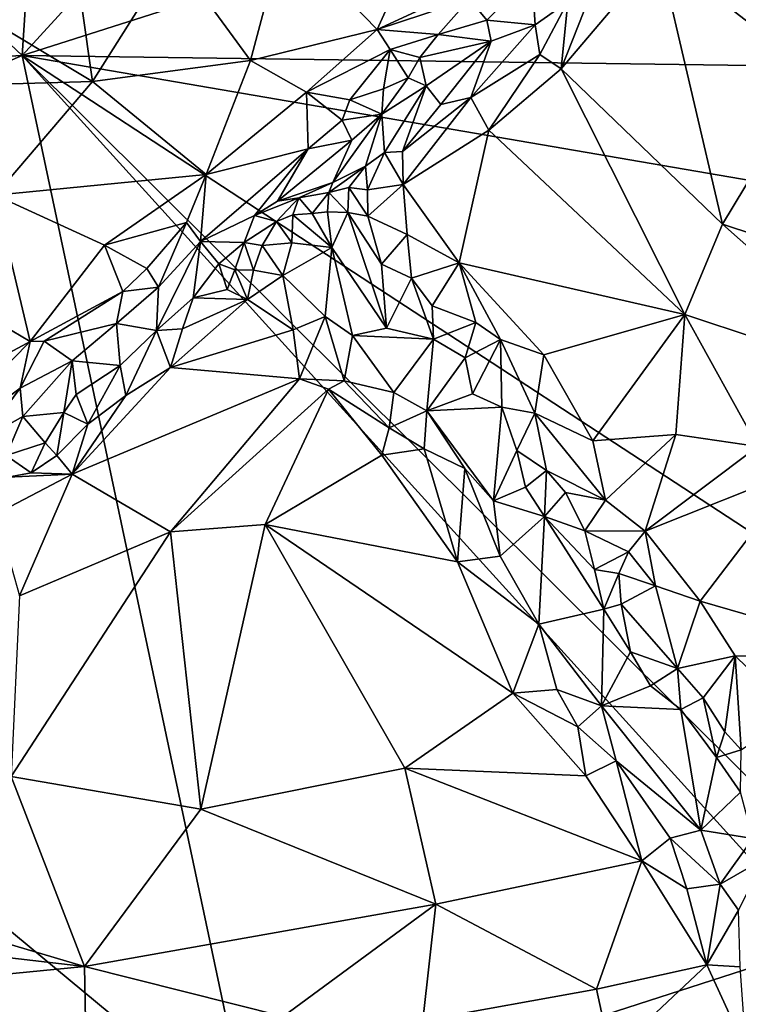
# Model space of a CAD drawing. Units: metres. Extents: x 24.28 to 31.23, y -4.76 to -2.78.
# Drawn here: x 29.68 to 30.01, y -4.36 to -3.92 of the extents above; entities that cross this region are included whole.
import ezdxf

# ---------------------------------------------------------------- set-up
doc = ezdxf.new("R2010")
doc.units = ezdxf.units.M

msp = doc.modelspace()

# ---------------------------------------------------------------- linework, layer by layer
at = {"layer": '1'}
for points in [[(29.48807, -3.7467, -1.53904), (29.72049, -3.37563, -1.55081), (29.68399, -3.93144, -1.53887)], [(29.68399, -3.93144, -1.53887), (29.72049, -3.37563, -1.55081), (29.99152, -3.59545, -1.54915)], [(30.08237, -3.80445, -1.5454), (29.68399, -3.93144, -1.53887), (29.99152, -3.59545, -1.54915)], [(29.4028, -3.94642, -1.53632), (29.48807, -3.7467, -1.53904), (29.68399, -3.93144, -1.53887)], [(30.12636, -3.93756, -1.54442), (29.68399, -3.93144, -1.53887), (30.08237, -3.80445, -1.5454)], [(29.80303, -3.87626, -0.40103), (29.84534, -3.91963, -0.40848), (29.86794, -3.86991, -0.42217)], [(29.86794, -3.86991, -0.42217), (29.84534, -3.91963, -0.40848), (29.93558, -3.87792, -0.45093)], [(29.70642, -3.87606, -0.38048), (29.60878, -3.8789, -0.36286), (29.71591, -3.94336, -0.37809)], [(29.70642, -3.87606, -0.38048), (29.71591, -3.94336, -0.37809), (29.75248, -3.88542, -0.38926)], [(29.80303, -3.87626, -0.40103), (29.75248, -3.88542, -0.38926), (29.78773, -3.93379, -0.39289)], [(29.80303, -3.87626, -0.40103), (29.78773, -3.93379, -0.39289), (29.84534, -3.91963, -0.40848)], [(29.84534, -3.91963, -0.40848), (29.88724, -3.90581, -0.42974), (29.93558, -3.87792, -0.45093)], [(29.93193, -3.9071, -0.45561), (29.92899, -3.93758, -0.46006), (29.95241, -3.8781, -0.45708)], [(29.95241, -3.8781, -0.45708), (29.92899, -3.93758, -0.46006), (29.97353, -3.88495, -0.45824)], [(29.60878, -3.8789, -0.36286), (29.58435, -3.94709, -0.36069), (29.71591, -3.94336, -0.37809)], [(29.75248, -3.88542, -0.38926), (29.71591, -3.94336, -0.37809), (29.78773, -3.93379, -0.39289)], [(29.97353, -3.88495, -0.45824), (29.92899, -3.93758, -0.46006), (30.00229, -4.00812, -0.45982)], [(29.97353, -3.88495, -0.45824), (30.00229, -4.00812, -0.45982), (30.04385, -3.93935, -0.459)], [(29.97353, -3.88495, -0.45824), (30.04385, -3.93935, -0.459), (30.07557, -3.90168, -0.46284)], [(29.88724, -3.90581, -0.42974), (29.89518, -3.9154, -0.43809), (29.91562, -3.89451, -0.44363)], [(29.91562, -3.89451, -0.44363), (29.89518, -3.9154, -0.43809), (29.91716, -3.91752, -0.45427)], [(29.91562, -3.89451, -0.44363), (29.91716, -3.91752, -0.45427), (29.93193, -3.9071, -0.45561)], [(29.84534, -3.91963, -0.40848), (29.87308, -3.92202, -0.42242), (29.88724, -3.90581, -0.42974)], [(29.88724, -3.90581, -0.42974), (29.87308, -3.92202, -0.42242), (29.89518, -3.9154, -0.43809)], [(29.91716, -3.91752, -0.45427), (29.91924, -3.93101, -0.4601), (29.93193, -3.9071, -0.45561)], [(29.93193, -3.9071, -0.45561), (29.91924, -3.93101, -0.4601), (29.92899, -3.93758, -0.46006)], [(29.87308, -3.92202, -0.42242), (29.8971, -3.92498, -0.44655), (29.89518, -3.9154, -0.43809)], [(29.8971, -3.92498, -0.44655), (29.88796, -3.95065, -0.46062), (29.91716, -3.91752, -0.45427)], [(29.91716, -3.91752, -0.45427), (29.88796, -3.95065, -0.46062), (29.91924, -3.93101, -0.4601)], [(29.89518, -3.9154, -0.43809), (29.8971, -3.92498, -0.44655), (29.91716, -3.91752, -0.45427)], [(29.84534, -3.91963, -0.40848), (29.78773, -3.93379, -0.39289), (29.81314, -3.94813, -0.3995)], [(29.81314, -3.94813, -0.3995), (29.85128, -3.92878, -0.41077), (29.84534, -3.91963, -0.40848)], [(29.84534, -3.91963, -0.40848), (29.85128, -3.92878, -0.41077), (29.87308, -3.92202, -0.42242)], [(29.85128, -3.92878, -0.41077), (29.86478, -3.93246, -0.41982), (29.87308, -3.92202, -0.42242)], [(29.87308, -3.92202, -0.42242), (29.86478, -3.93246, -0.41982), (29.8971, -3.92498, -0.44655)], [(29.86478, -3.93246, -0.41982), (29.86752, -3.94532, -0.43385), (29.8971, -3.92498, -0.44655)], [(29.86752, -3.94532, -0.43385), (29.87425, -3.9538, -0.45466), (29.8971, -3.92498, -0.44655)], [(29.87425, -3.9538, -0.45466), (29.88796, -3.95065, -0.46062), (29.8971, -3.92498, -0.44655)], [(29.7874, -4.41938, -1.53237), (29.36478, -4.06909, -1.53298), (29.68399, -3.93144, -1.53887)], [(29.36478, -4.06909, -1.53298), (29.4028, -3.94642, -1.53632), (29.68399, -3.93144, -1.53887)], [(29.7874, -4.41938, -1.53237), (29.68399, -3.93144, -1.53887), (30.04988, -4.3348, -1.53689)], [(30.04988, -4.3348, -1.53689), (29.68399, -3.93144, -1.53887), (30.0723, -4.31768, -1.53759)], [(30.0723, -4.31768, -1.53759), (29.68399, -3.93144, -1.53887), (30.06401, -4.1798, -1.53969)], [(29.68399, -3.93144, -1.53887), (30.09079, -4.00129, -1.54267), (30.06401, -4.1798, -1.53969)], [(29.68399, -3.93144, -1.53887), (30.12636, -3.93756, -1.54442), (30.09079, -4.00129, -1.54267)], [(29.81314, -3.94813, -0.3995), (29.83292, -3.95163, -0.40739), (29.85128, -3.92878, -0.41077)], [(29.85128, -3.92878, -0.41077), (29.83292, -3.95163, -0.40739), (29.84826, -3.94665, -0.41355)], [(29.85128, -3.92878, -0.41077), (29.84826, -3.94665, -0.41355), (29.85938, -3.94159, -0.42007)], [(29.85128, -3.92878, -0.41077), (29.85938, -3.94159, -0.42007), (29.86478, -3.93246, -0.41982)], [(29.88796, -3.95065, -0.46062), (29.89611, -3.96542, -0.46449), (29.91924, -3.93101, -0.4601)], [(29.91924, -3.93101, -0.4601), (29.89611, -3.96542, -0.46449), (29.92899, -3.93758, -0.46006)], [(29.71591, -3.94336, -0.37809), (29.76766, -3.98557, -0.38957), (29.78773, -3.93379, -0.39289)], [(29.76766, -3.98557, -0.38957), (29.81314, -3.94813, -0.3995), (29.78773, -3.93379, -0.39289)], [(29.86478, -3.93246, -0.41982), (29.85938, -3.94159, -0.42007), (29.86752, -3.94532, -0.43385)], [(29.92899, -3.93758, -0.46006), (29.89611, -3.96542, -0.46449), (29.98512, -4.04921, -0.46501)], [(29.92899, -3.93758, -0.46006), (29.98512, -4.04921, -0.46501), (30.00229, -4.00812, -0.45982)], [(30.04385, -3.93935, -0.459), (30.00229, -4.00812, -0.45982), (30.07888, -4.03334, -0.46608)], [(29.58435, -3.94709, -0.36069), (29.67168, -3.99501, -0.37394), (29.71591, -3.94336, -0.37809)], [(29.71591, -3.94336, -0.37809), (29.67168, -3.99501, -0.37394), (29.76766, -3.98557, -0.38957)], [(29.84826, -3.94665, -0.41355), (29.84746, -3.95814, -0.42216), (29.85938, -3.94159, -0.42007)], [(29.84746, -3.95814, -0.42216), (29.86752, -3.94532, -0.43385), (29.85938, -3.94159, -0.42007)], [(29.84746, -3.95814, -0.42216), (29.84869, -3.97562, -0.45619), (29.86752, -3.94532, -0.43385)], [(29.84869, -3.97562, -0.45619), (29.85676, -3.97514, -0.46199), (29.86752, -3.94532, -0.43385)], [(29.86752, -3.94532, -0.43385), (29.85676, -3.97514, -0.46199), (29.87425, -3.9538, -0.45466)], [(29.76766, -3.98557, -0.38957), (29.81401, -3.9739, -0.40464), (29.81314, -3.94813, -0.3995)], [(29.81314, -3.94813, -0.3995), (29.81401, -3.9739, -0.40464), (29.82936, -3.96095, -0.40958)], [(29.81314, -3.94813, -0.3995), (29.82936, -3.96095, -0.40958), (29.83292, -3.95163, -0.40739)], [(29.83292, -3.95163, -0.40739), (29.84746, -3.95814, -0.42216), (29.84826, -3.94665, -0.41355)], [(29.83292, -3.95163, -0.40739), (29.82936, -3.96095, -0.40958), (29.84746, -3.95814, -0.42216)], [(29.85676, -3.97514, -0.46199), (29.85708, -3.99013, -0.46943), (29.88796, -3.95065, -0.46062)], [(29.85676, -3.97514, -0.46199), (29.88796, -3.95065, -0.46062), (29.87425, -3.9538, -0.45466)], [(29.88796, -3.95065, -0.46062), (29.85708, -3.99013, -0.46943), (29.89611, -3.96542, -0.46449)], [(29.83384, -3.96995, -0.42253), (29.8252, -3.98926, -0.44823), (29.84746, -3.95814, -0.42216)], [(29.8252, -3.98926, -0.44823), (29.83998, -3.98176, -0.45536), (29.84746, -3.95814, -0.42216)], [(29.82936, -3.96095, -0.40958), (29.83384, -3.96995, -0.42253), (29.84746, -3.95814, -0.42216)], [(29.84746, -3.95814, -0.42216), (29.83998, -3.98176, -0.45536), (29.84869, -3.97562, -0.45619)], [(29.82936, -3.96095, -0.40958), (29.81401, -3.9739, -0.40464), (29.83384, -3.96995, -0.42253)], [(29.85708, -3.99013, -0.46943), (29.88259, -4.02573, -0.474), (29.89611, -3.96542, -0.46449)], [(29.89611, -3.96542, -0.46449), (29.88259, -4.02573, -0.474), (29.98512, -4.04921, -0.46501)], [(29.81401, -3.9739, -0.40464), (29.80007, -3.99763, -0.41625), (29.83384, -3.96995, -0.42253)], [(29.80007, -3.99763, -0.41625), (29.8252, -3.98926, -0.44823), (29.83384, -3.96995, -0.42253)], [(29.76766, -3.98557, -0.38957), (29.76496, -4.016, -0.39805), (29.81401, -3.9739, -0.40464)], [(29.81401, -3.9739, -0.40464), (29.76496, -4.016, -0.39805), (29.78957, -4.00424, -0.41312)], [(29.81401, -3.9739, -0.40464), (29.78957, -4.00424, -0.41312), (29.80007, -3.99763, -0.41625)], [(29.83998, -3.98176, -0.45536), (29.84096, -3.99248, -0.4679), (29.84869, -3.97562, -0.45619)], [(29.84869, -3.97562, -0.45619), (29.84096, -3.99248, -0.4679), (29.85708, -3.99013, -0.46943)], [(29.84869, -3.97562, -0.45619), (29.85708, -3.99013, -0.46943), (29.85676, -3.97514, -0.46199)], [(29.67168, -3.99501, -0.37394), (29.72134, -4.01761, -0.38434), (29.76766, -3.98557, -0.38957)], [(29.72134, -4.01761, -0.38434), (29.75858, -4.00738, -0.39127), (29.76766, -3.98557, -0.38957)], [(29.75858, -4.00738, -0.39127), (29.76496, -4.016, -0.39805), (29.76766, -3.98557, -0.38957)], [(29.8252, -3.98926, -0.44823), (29.82332, -3.99373, -0.45634), (29.83998, -3.98176, -0.45536)], [(29.82332, -3.99373, -0.45634), (29.83247, -3.9915, -0.4651), (29.83998, -3.98176, -0.45536)], [(29.83998, -3.98176, -0.45536), (29.83247, -3.9915, -0.4651), (29.84096, -3.99248, -0.4679)], [(29.80007, -3.99763, -0.41625), (29.80964, -3.9962, -0.44369), (29.8252, -3.98926, -0.44823)], [(29.80964, -3.9962, -0.44369), (29.82332, -3.99373, -0.45634), (29.8252, -3.98926, -0.44823)], [(29.80964, -3.9962, -0.44369), (29.81577, -4.00333, -0.452), (29.82332, -3.99373, -0.45634)], [(29.82332, -3.99373, -0.45634), (29.81577, -4.00333, -0.452), (29.82279, -4.00248, -0.45968)], [(29.82332, -3.99373, -0.45634), (29.82279, -4.00248, -0.45968), (29.83196, -4.00286, -0.46458)], [(29.82332, -3.99373, -0.45634), (29.83196, -4.00286, -0.46458), (29.83247, -3.9915, -0.4651)], [(29.83247, -3.9915, -0.4651), (29.83196, -4.00286, -0.46458), (29.84114, -4.00448, -0.46994)], [(29.83247, -3.9915, -0.4651), (29.84114, -4.00448, -0.46994), (29.84096, -3.99248, -0.4679)], [(29.84096, -3.99248, -0.4679), (29.84114, -4.00448, -0.46994), (29.85708, -3.99013, -0.46943)], [(29.84114, -4.00448, -0.46994), (29.85901, -4.01275, -0.47275), (29.85708, -3.99013, -0.46943)], [(29.85708, -3.99013, -0.46943), (29.85901, -4.01275, -0.47275), (29.88259, -4.02573, -0.474)], [(29.67168, -3.99501, -0.37394), (29.58513, -4.00083, -0.36745), (29.68762, -4.06145, -0.38899)], [(29.67168, -3.99501, -0.37394), (29.68762, -4.06145, -0.38899), (29.72134, -4.01761, -0.38434)], [(29.78957, -4.00424, -0.41312), (29.79949, -4.00687, -0.43706), (29.80964, -3.9962, -0.44369)], [(29.78957, -4.00424, -0.41312), (29.80964, -3.9962, -0.44369), (29.80007, -3.99763, -0.41625)], [(29.80964, -3.9962, -0.44369), (29.79949, -4.00687, -0.43706), (29.80703, -4.00382, -0.44676)], [(29.80964, -3.9962, -0.44369), (29.80703, -4.00382, -0.44676), (29.81577, -4.00333, -0.452)], [(29.58513, -4.00083, -0.36745), (29.64122, -4.08648, -0.38985), (29.68762, -4.06145, -0.38899)], [(29.81577, -4.00333, -0.452), (29.80703, -4.00382, -0.44676), (29.82475, -4.01865, -0.45172)], [(29.82279, -4.00248, -0.45968), (29.81577, -4.00333, -0.452), (29.82475, -4.01865, -0.45172)], [(29.82279, -4.00248, -0.45968), (29.82475, -4.01865, -0.45172), (29.83196, -4.00286, -0.46458)], [(29.83196, -4.00286, -0.46458), (29.82475, -4.01865, -0.45172), (29.84952, -4.05535, -0.45407)], [(29.83196, -4.00286, -0.46458), (29.84952, -4.05535, -0.45407), (29.84731, -4.02636, -0.4678)], [(29.84114, -4.00448, -0.46994), (29.83196, -4.00286, -0.46458), (29.84731, -4.02636, -0.4678)], [(29.72134, -4.01761, -0.38434), (29.74069, -4.02827, -0.39374), (29.75858, -4.00738, -0.39127)], [(29.74069, -4.02827, -0.39374), (29.7459, -4.03676, -0.40245), (29.75858, -4.00738, -0.39127)], [(29.75858, -4.00738, -0.39127), (29.7459, -4.03676, -0.40245), (29.76496, -4.016, -0.39805)], [(29.76496, -4.016, -0.39805), (29.78481, -4.01647, -0.42244), (29.78957, -4.00424, -0.41312)], [(29.78481, -4.01647, -0.42244), (29.79949, -4.00687, -0.43706), (29.78957, -4.00424, -0.41312)], [(29.78481, -4.01647, -0.42244), (29.79301, -4.01786, -0.43272), (29.79949, -4.00687, -0.43706)], [(29.79949, -4.00687, -0.43706), (29.79301, -4.01786, -0.43272), (29.80655, -4.01667, -0.44346)], [(29.79949, -4.00687, -0.43706), (29.80655, -4.01667, -0.44346), (29.80703, -4.00382, -0.44676)], [(29.80703, -4.00382, -0.44676), (29.80655, -4.01667, -0.44346), (29.82475, -4.01865, -0.45172)], [(29.84114, -4.00448, -0.46994), (29.84731, -4.02636, -0.4678), (29.85901, -4.01275, -0.47275)], [(29.98512, -4.04921, -0.46501), (30.08658, -4.08284, -0.47348), (30.00229, -4.00812, -0.45982)], [(30.00229, -4.00812, -0.45982), (30.08658, -4.08284, -0.47348), (30.07888, -4.03334, -0.46608)], [(29.7459, -4.03676, -0.40245), (29.74501, -4.05647, -0.42534), (29.76496, -4.016, -0.39805)], [(29.76496, -4.016, -0.39805), (29.74501, -4.05647, -0.42534), (29.76174, -4.04159, -0.42584)], [(29.76496, -4.016, -0.39805), (29.76174, -4.04159, -0.42584), (29.77341, -4.0262, -0.41783)], [(29.76496, -4.016, -0.39805), (29.77341, -4.0262, -0.41783), (29.78481, -4.01647, -0.42244)], [(29.77341, -4.0262, -0.41783), (29.78068, -4.02881, -0.42616), (29.78481, -4.01647, -0.42244)], [(29.78481, -4.01647, -0.42244), (29.78068, -4.02881, -0.42616), (29.78916, -4.02909, -0.43064)], [(29.78481, -4.01647, -0.42244), (29.78916, -4.02909, -0.43064), (29.79301, -4.01786, -0.43272)], [(29.79301, -4.01786, -0.43272), (29.80241, -4.03138, -0.4339), (29.80655, -4.01667, -0.44346)], [(29.80655, -4.01667, -0.44346), (29.80241, -4.03138, -0.4339), (29.82475, -4.01865, -0.45172)], [(29.84731, -4.02636, -0.4678), (29.86096, -4.03265, -0.47254), (29.85901, -4.01275, -0.47275)], [(29.85901, -4.01275, -0.47275), (29.86096, -4.03265, -0.47254), (29.88259, -4.02573, -0.474)], [(29.68762, -4.06145, -0.38899), (29.72978, -4.0387, -0.39241), (29.72134, -4.01761, -0.38434)], [(29.72134, -4.01761, -0.38434), (29.72978, -4.0387, -0.39241), (29.74069, -4.02827, -0.39374)], [(29.79301, -4.01786, -0.43272), (29.78916, -4.02909, -0.43064), (29.80241, -4.03138, -0.4339)], [(29.82475, -4.01865, -0.45172), (29.80241, -4.03138, -0.4339), (29.82162, -4.05013, -0.43131)], [(29.82162, -4.05013, -0.43131), (29.83415, -4.05869, -0.43503), (29.82475, -4.01865, -0.45172)], [(29.82475, -4.01865, -0.45172), (29.83415, -4.05869, -0.43503), (29.84952, -4.05535, -0.45407)], [(29.86096, -4.03265, -0.47254), (29.8703, -4.04516, -0.47325), (29.88259, -4.02573, -0.474)], [(29.8703, -4.04516, -0.47325), (29.89011, -4.05283, -0.47442), (29.88259, -4.02573, -0.474)], [(29.89011, -4.05283, -0.47442), (29.90143, -4.06057, -0.47583), (29.88259, -4.02573, -0.474)], [(29.88259, -4.02573, -0.474), (29.90143, -4.06057, -0.47583), (29.92102, -4.06745, -0.4757)], [(29.88259, -4.02573, -0.474), (29.92102, -4.06745, -0.4757), (29.98512, -4.04921, -0.46501)], [(29.74069, -4.02827, -0.39374), (29.72978, -4.0387, -0.39241), (29.7459, -4.03676, -0.40245)], [(29.77341, -4.0262, -0.41783), (29.76174, -4.04159, -0.42584), (29.77711, -4.03781, -0.4297)], [(29.77341, -4.0262, -0.41783), (29.77711, -4.03781, -0.4297), (29.78068, -4.02881, -0.42616)], [(29.78068, -4.02881, -0.42616), (29.77711, -4.03781, -0.4297), (29.78631, -4.0423, -0.43119)], [(29.78068, -4.02881, -0.42616), (29.78631, -4.0423, -0.43119), (29.78916, -4.02909, -0.43064)], [(29.78916, -4.02909, -0.43064), (29.78631, -4.0423, -0.43119), (29.80241, -4.03138, -0.4339)], [(29.84952, -4.05535, -0.45407), (29.86096, -4.03265, -0.47254), (29.84731, -4.02636, -0.4678)], [(29.78631, -4.0423, -0.43119), (29.80714, -4.05609, -0.42672), (29.80241, -4.03138, -0.4339)], [(29.80241, -4.03138, -0.4339), (29.80714, -4.05609, -0.42672), (29.82162, -4.05013, -0.43131)], [(29.86096, -4.03265, -0.47254), (29.84952, -4.05535, -0.45407), (29.87087, -4.06033, -0.46822)], [(29.8703, -4.04516, -0.47325), (29.86096, -4.03265, -0.47254), (29.87087, -4.06033, -0.46822)], [(29.68762, -4.06145, -0.38899), (29.694, -4.06121, -0.39119), (29.72978, -4.0387, -0.39241)], [(29.72978, -4.0387, -0.39241), (29.694, -4.06121, -0.39119), (29.72683, -4.05328, -0.40075)], [(29.72978, -4.0387, -0.39241), (29.72683, -4.05328, -0.40075), (29.7459, -4.03676, -0.40245)], [(29.72683, -4.05328, -0.40075), (29.74501, -4.05647, -0.42534), (29.7459, -4.03676, -0.40245)], [(29.76174, -4.04159, -0.42584), (29.78631, -4.0423, -0.43119), (29.77711, -4.03781, -0.4297)], [(29.74501, -4.05647, -0.42534), (29.75677, -4.05564, -0.43243), (29.76174, -4.04159, -0.42584)], [(29.75677, -4.05564, -0.43243), (29.75145, -4.07325, -0.43451), (29.78631, -4.0423, -0.43119)], [(29.75145, -4.07325, -0.43451), (29.80714, -4.05609, -0.42672), (29.78631, -4.0423, -0.43119)], [(29.76174, -4.04159, -0.42584), (29.75677, -4.05564, -0.43243), (29.78631, -4.0423, -0.43119)], [(29.8703, -4.04516, -0.47325), (29.87087, -4.06033, -0.46822), (29.89011, -4.05283, -0.47442)], [(29.80714, -4.05609, -0.42672), (29.81002, -4.07837, -0.42471), (29.82162, -4.05013, -0.43131)], [(29.82162, -4.05013, -0.43131), (29.81002, -4.07837, -0.42471), (29.83031, -4.07923, -0.42597)], [(29.83415, -4.05869, -0.43503), (29.82162, -4.05013, -0.43131), (29.83031, -4.07923, -0.42597)], [(29.92102, -4.06745, -0.4757), (29.9433, -4.10655, -0.48141), (29.98512, -4.04921, -0.46501)], [(29.98512, -4.04921, -0.46501), (29.9433, -4.10655, -0.48141), (29.98112, -4.10361, -0.47667)], [(29.98112, -4.10361, -0.47667), (30.01842, -4.10916, -0.47777), (29.98512, -4.04921, -0.46501)], [(29.98512, -4.04921, -0.46501), (30.01842, -4.10916, -0.47777), (30.08658, -4.08284, -0.47348)], [(29.694, -4.06121, -0.39119), (29.70668, -4.07024, -0.40398), (29.72683, -4.05328, -0.40075)], [(29.70668, -4.07024, -0.40398), (29.72854, -4.0724, -0.42753), (29.72683, -4.05328, -0.40075)], [(29.72683, -4.05328, -0.40075), (29.72854, -4.0724, -0.42753), (29.74501, -4.05647, -0.42534)], [(29.72854, -4.0724, -0.42753), (29.7311, -4.08601, -0.43558), (29.74501, -4.05647, -0.42534)], [(29.74501, -4.05647, -0.42534), (29.7311, -4.08601, -0.43558), (29.75145, -4.07325, -0.43451)], [(29.74501, -4.05647, -0.42534), (29.75145, -4.07325, -0.43451), (29.75677, -4.05564, -0.43243)], [(29.75145, -4.07325, -0.43451), (29.81002, -4.07837, -0.42471), (29.80714, -4.05609, -0.42672)], [(29.84952, -4.05535, -0.45407), (29.83415, -4.05869, -0.43503), (29.87087, -4.06033, -0.46822)], [(29.87087, -4.06033, -0.46822), (29.88536, -4.06892, -0.47284), (29.89011, -4.05283, -0.47442)], [(29.89011, -4.05283, -0.47442), (29.88536, -4.06892, -0.47284), (29.90143, -4.06057, -0.47583)], [(29.64122, -4.08648, -0.38985), (29.62245, -4.12759, -0.40506), (29.68762, -4.06145, -0.38899)], [(29.68762, -4.06145, -0.38899), (29.62245, -4.12759, -0.40506), (29.68298, -4.0827, -0.39811)], [(29.68762, -4.06145, -0.38899), (29.68298, -4.0827, -0.39811), (29.694, -4.06121, -0.39119)], [(29.694, -4.06121, -0.39119), (29.68298, -4.0827, -0.39811), (29.70668, -4.07024, -0.40398)], [(29.83415, -4.05869, -0.43503), (29.83031, -4.07923, -0.42597), (29.85283, -4.08455, -0.43443)], [(29.83415, -4.05869, -0.43503), (29.85283, -4.08455, -0.43443), (29.87087, -4.06033, -0.46822)], [(29.87087, -4.06033, -0.46822), (29.85283, -4.08455, -0.43443), (29.8679, -4.09293, -0.44629)], [(29.87087, -4.06033, -0.46822), (29.8679, -4.09293, -0.44629), (29.88536, -4.06892, -0.47284)], [(29.88536, -4.06892, -0.47284), (29.88868, -4.08514, -0.47101), (29.90143, -4.06057, -0.47583)], [(29.90143, -4.06057, -0.47583), (29.88868, -4.08514, -0.47101), (29.90193, -4.09121, -0.47656)], [(29.90143, -4.06057, -0.47583), (29.90193, -4.09121, -0.47656), (29.917, -4.09394, -0.47838)], [(29.90143, -4.06057, -0.47583), (29.917, -4.09394, -0.47838), (29.92102, -4.06745, -0.4757)], [(29.7874, -4.41938, -1.53237), (29.5096, -4.46129, -1.52919), (29.36478, -4.06909, -1.53298)], [(29.68298, -4.0827, -0.39811), (29.68432, -4.09543, -0.41227), (29.70668, -4.07024, -0.40398)], [(29.70668, -4.07024, -0.40398), (29.68432, -4.09543, -0.41227), (29.70289, -4.0937, -0.43179)], [(29.70289, -4.0937, -0.43179), (29.70845, -4.08547, -0.42715), (29.70668, -4.07024, -0.40398)], [(29.70668, -4.07024, -0.40398), (29.70845, -4.08547, -0.42715), (29.72854, -4.0724, -0.42753)], [(29.88868, -4.08514, -0.47101), (29.88536, -4.06892, -0.47284), (29.8679, -4.09293, -0.44629)], [(29.92102, -4.06745, -0.4757), (29.917, -4.09394, -0.47838), (29.9433, -4.10655, -0.48141)], [(29.7311, -4.08601, -0.43558), (29.70674, -4.12173, -0.44135), (29.75145, -4.07325, -0.43451)], [(29.70674, -4.12173, -0.44135), (29.81002, -4.07837, -0.42471), (29.75145, -4.07325, -0.43451)], [(29.70845, -4.08547, -0.42715), (29.7138, -4.099, -0.43789), (29.72854, -4.0724, -0.42753)], [(29.72854, -4.0724, -0.42753), (29.7138, -4.099, -0.43789), (29.7311, -4.08601, -0.43558)], [(29.70674, -4.12173, -0.44135), (29.75139, -4.14792, -0.43694), (29.81002, -4.07837, -0.42471)], [(29.81002, -4.07837, -0.42471), (29.75139, -4.14792, -0.43694), (29.82325, -4.08315, -0.42434)], [(29.81002, -4.07837, -0.42471), (29.82325, -4.08315, -0.42434), (29.83031, -4.07923, -0.42597)], [(29.83031, -4.07923, -0.42597), (29.82325, -4.08315, -0.42434), (29.8507, -4.1007, -0.4316)], [(29.83031, -4.07923, -0.42597), (29.8507, -4.1007, -0.4316), (29.85283, -4.08455, -0.43443)], [(29.62245, -4.12759, -0.40506), (29.6656, -4.10597, -0.40816), (29.68298, -4.0827, -0.39811)], [(29.68298, -4.0827, -0.39811), (29.6656, -4.10597, -0.40816), (29.68432, -4.09543, -0.41227)], [(29.75139, -4.14792, -0.43694), (29.7944, -4.14454, -0.4337), (29.82325, -4.08315, -0.42434)], [(29.82325, -4.08315, -0.42434), (29.7944, -4.14454, -0.4337), (29.84746, -4.11309, -0.43009)], [(29.82325, -4.08315, -0.42434), (29.84746, -4.11309, -0.43009), (29.8507, -4.1007, -0.4316)], [(29.70845, -4.08547, -0.42715), (29.70289, -4.0937, -0.43179), (29.7138, -4.099, -0.43789)], [(29.7138, -4.099, -0.43789), (29.70674, -4.12173, -0.44135), (29.7311, -4.08601, -0.43558)], [(29.85283, -4.08455, -0.43443), (29.8507, -4.1007, -0.4316), (29.8679, -4.09293, -0.44629)], [(29.88868, -4.08514, -0.47101), (29.8679, -4.09293, -0.44629), (29.90193, -4.09121, -0.47656)], [(29.8679, -4.09293, -0.44629), (29.8507, -4.1007, -0.4316), (29.8667, -4.11015, -0.43667)], [(29.8667, -4.11015, -0.43667), (29.88513, -4.11909, -0.44845), (29.8679, -4.09293, -0.44629)], [(29.8679, -4.09293, -0.44629), (29.89822, -4.13387, -0.45519), (29.90193, -4.09121, -0.47656)], [(29.8679, -4.09293, -0.44629), (29.88513, -4.11909, -0.44845), (29.89822, -4.13387, -0.45519)], [(29.9088, -4.11096, -0.47586), (29.90193, -4.09121, -0.47656), (29.89822, -4.13387, -0.45519)], [(29.90193, -4.09121, -0.47656), (29.9088, -4.11096, -0.47586), (29.917, -4.09394, -0.47838)], [(29.6656, -4.10597, -0.40816), (29.6767, -4.11321, -0.4303), (29.68432, -4.09543, -0.41227)], [(29.68432, -4.09543, -0.41227), (29.6767, -4.11321, -0.4303), (29.69445, -4.10753, -0.43439)], [(29.68432, -4.09543, -0.41227), (29.69445, -4.10753, -0.43439), (29.70289, -4.0937, -0.43179)], [(29.69445, -4.10753, -0.43439), (29.69965, -4.11329, -0.43943), (29.70289, -4.0937, -0.43179)], [(29.70289, -4.0937, -0.43179), (29.69965, -4.11329, -0.43943), (29.7138, -4.099, -0.43789)], [(29.917, -4.09394, -0.47838), (29.9088, -4.11096, -0.47586), (29.92223, -4.12009, -0.48087)], [(29.917, -4.09394, -0.47838), (29.92223, -4.12009, -0.48087), (29.94915, -4.13355, -0.48705)], [(29.917, -4.09394, -0.47838), (29.94915, -4.13355, -0.48705), (29.9433, -4.10655, -0.48141)], [(29.69965, -4.11329, -0.43943), (29.70674, -4.12173, -0.44135), (29.7138, -4.099, -0.43789)], [(29.8507, -4.1007, -0.4316), (29.84746, -4.11309, -0.43009), (29.8667, -4.11015, -0.43667)], [(29.9433, -4.10655, -0.48141), (29.94915, -4.13355, -0.48705), (29.98112, -4.10361, -0.47667)], [(29.98112, -4.10361, -0.47667), (29.94915, -4.13355, -0.48705), (29.96721, -4.14762, -0.49233)], [(29.98112, -4.10361, -0.47667), (29.96721, -4.14762, -0.49233), (30.01842, -4.10916, -0.47777)], [(29.6767, -4.11321, -0.4303), (29.68803, -4.12114, -0.44037), (29.69445, -4.10753, -0.43439)], [(29.69445, -4.10753, -0.43439), (29.68803, -4.12114, -0.44037), (29.69965, -4.11329, -0.43943)], [(29.84746, -4.11309, -0.43009), (29.88184, -4.16152, -0.44134), (29.8667, -4.11015, -0.43667)], [(29.8667, -4.11015, -0.43667), (29.88184, -4.16152, -0.44134), (29.88513, -4.11909, -0.44845)], [(30.01842, -4.10916, -0.47777), (29.96721, -4.14762, -0.49233), (30.03787, -4.11943, -0.48149)], [(29.6767, -4.11321, -0.4303), (29.67738, -4.12312, -0.44061), (29.68803, -4.12114, -0.44037)], [(29.68803, -4.12114, -0.44037), (29.70674, -4.12173, -0.44135), (29.69965, -4.11329, -0.43943)], [(29.84746, -4.11309, -0.43009), (29.7944, -4.14454, -0.4337), (29.88184, -4.16152, -0.44134)], [(29.9088, -4.11096, -0.47586), (29.89822, -4.13387, -0.45519), (29.91279, -4.1276, -0.47397)], [(29.9088, -4.11096, -0.47586), (29.91279, -4.1276, -0.47397), (29.92223, -4.12009, -0.48087)], [(29.88513, -4.11909, -0.44845), (29.88184, -4.16152, -0.44134), (29.90129, -4.1589, -0.45118)], [(29.88513, -4.11909, -0.44845), (29.90129, -4.1589, -0.45118), (29.89822, -4.13387, -0.45519)], [(29.96721, -4.14762, -0.49233), (29.99213, -4.17946, -0.50493), (30.03787, -4.11943, -0.48149)], [(30.03787, -4.11943, -0.48149), (29.99213, -4.17946, -0.50493), (30.08443, -4.20599, -0.51308)], [(29.67219, -4.13968, -0.44629), (29.68267, -4.17691, -0.44965), (29.70674, -4.12173, -0.44135)], [(29.67738, -4.12312, -0.44061), (29.67219, -4.13968, -0.44629), (29.70674, -4.12173, -0.44135)], [(29.67738, -4.12312, -0.44061), (29.70674, -4.12173, -0.44135), (29.68803, -4.12114, -0.44037)], [(29.70674, -4.12173, -0.44135), (29.68267, -4.17691, -0.44965), (29.75139, -4.14792, -0.43694)], [(29.92223, -4.12009, -0.48087), (29.91279, -4.1276, -0.47397), (29.92141, -4.14092, -0.47702)], [(29.92223, -4.12009, -0.48087), (29.92141, -4.14092, -0.47702), (29.93096, -4.12996, -0.48364)], [(29.92223, -4.12009, -0.48087), (29.93096, -4.12996, -0.48364), (29.94915, -4.13355, -0.48705)], [(29.91279, -4.1276, -0.47397), (29.89822, -4.13387, -0.45519), (29.92141, -4.14092, -0.47702)], [(29.92141, -4.14092, -0.47702), (29.93964, -4.14749, -0.48875), (29.93096, -4.12996, -0.48364)], [(29.93096, -4.12996, -0.48364), (29.93964, -4.14749, -0.48875), (29.94915, -4.13355, -0.48705)], [(29.92141, -4.14092, -0.47702), (29.89822, -4.13387, -0.45519), (29.90129, -4.1589, -0.45118)], [(29.94915, -4.13355, -0.48705), (29.93964, -4.14749, -0.48875), (29.96721, -4.14762, -0.49233)], [(29.92141, -4.14092, -0.47702), (29.90129, -4.1589, -0.45118), (29.91883, -4.18988, -0.45795)], [(29.92141, -4.14092, -0.47702), (29.91883, -4.18988, -0.45795), (29.94835, -4.18299, -0.49015)], [(29.93964, -4.14749, -0.48875), (29.92141, -4.14092, -0.47702), (29.94409, -4.16502, -0.48962)], [(29.94409, -4.16502, -0.48962), (29.92141, -4.14092, -0.47702), (29.94835, -4.18299, -0.49015)], [(29.7944, -4.14454, -0.4337), (29.75139, -4.14792, -0.43694), (29.76517, -4.27389, -0.47176)], [(29.7944, -4.14454, -0.4337), (29.76517, -4.27389, -0.47176), (29.85786, -4.25526, -0.46437)], [(29.7944, -4.14454, -0.4337), (29.85786, -4.25526, -0.46437), (29.90702, -4.22113, -0.45539)], [(29.88184, -4.16152, -0.44134), (29.7944, -4.14454, -0.4337), (29.90702, -4.22113, -0.45539)], [(29.68267, -4.17691, -0.44965), (29.67899, -4.25905, -0.47046), (29.75139, -4.14792, -0.43694)], [(29.75139, -4.14792, -0.43694), (29.67899, -4.25905, -0.47046), (29.76517, -4.27389, -0.47176)], [(29.93964, -4.14749, -0.48875), (29.94409, -4.16502, -0.48962), (29.95951, -4.157, -0.49486)], [(29.93964, -4.14749, -0.48875), (29.95951, -4.157, -0.49486), (29.96721, -4.14762, -0.49233)], [(29.95951, -4.157, -0.49486), (29.97189, -4.17245, -0.50094), (29.96721, -4.14762, -0.49233)], [(29.97189, -4.17245, -0.50094), (29.99213, -4.17946, -0.50493), (29.96721, -4.14762, -0.49233)], [(29.88184, -4.16152, -0.44134), (29.91883, -4.18988, -0.45795), (29.90129, -4.1589, -0.45118)], [(29.94409, -4.16502, -0.48962), (29.95514, -4.16678, -0.49571), (29.95951, -4.157, -0.49486)], [(29.95514, -4.16678, -0.49571), (29.97189, -4.17245, -0.50094), (29.95951, -4.157, -0.49486)], [(29.88184, -4.16152, -0.44134), (29.90702, -4.22113, -0.45539), (29.91883, -4.18988, -0.45795)], [(29.94409, -4.16502, -0.48962), (29.94835, -4.18299, -0.49015), (29.95514, -4.16678, -0.49571)], [(29.94835, -4.18299, -0.49015), (29.95626, -4.18082, -0.49632), (29.95514, -4.16678, -0.49571)], [(29.95514, -4.16678, -0.49571), (29.95626, -4.18082, -0.49632), (29.97189, -4.17245, -0.50094)], [(29.95626, -4.18082, -0.49632), (29.9818, -4.20993, -0.5094), (29.97189, -4.17245, -0.50094)], [(29.97189, -4.17245, -0.50094), (29.9818, -4.20993, -0.5094), (29.99213, -4.17946, -0.50493)], [(29.95626, -4.18082, -0.49632), (29.94835, -4.18299, -0.49015), (29.96045, -4.20242, -0.49496)], [(29.95626, -4.18082, -0.49632), (29.96045, -4.20242, -0.49496), (29.9818, -4.20993, -0.5094)], [(29.9818, -4.20993, -0.5094), (30.00807, -4.20426, -0.51218), (29.99213, -4.17946, -0.50493)], [(29.99213, -4.17946, -0.50493), (30.00807, -4.20426, -0.51218), (30.08443, -4.20599, -0.51308)], [(29.91883, -4.18988, -0.45795), (29.94732, -4.22702, -0.47332), (29.94835, -4.18299, -0.49015)], [(29.94835, -4.18299, -0.49015), (29.94732, -4.22702, -0.47332), (29.96045, -4.20242, -0.49496)], [(29.91883, -4.18988, -0.45795), (29.90702, -4.22113, -0.45539), (29.92691, -4.21959, -0.46095)], [(29.92691, -4.21959, -0.46095), (29.94732, -4.22702, -0.47332), (29.91883, -4.18988, -0.45795)], [(29.96045, -4.20242, -0.49496), (29.94732, -4.22702, -0.47332), (29.96953, -4.2179, -0.50019)], [(29.9818, -4.20993, -0.5094), (29.96045, -4.20242, -0.49496), (29.96953, -4.2179, -0.50019)], [(29.9818, -4.20993, -0.5094), (29.99347, -4.22331, -0.51428), (30.00807, -4.20426, -0.51218)], [(29.99347, -4.22331, -0.51428), (30.00331, -4.23871, -0.51918), (30.00807, -4.20426, -0.51218)], [(30.00331, -4.23871, -0.51918), (30.01074, -4.24689, -0.5236), (30.00807, -4.20426, -0.51218)], [(30.00807, -4.20426, -0.51218), (30.01074, -4.24689, -0.5236), (30.0352, -4.23055, -0.51972)], [(30.08443, -4.20599, -0.51308), (30.00807, -4.20426, -0.51218), (30.0352, -4.23055, -0.51972)], [(29.96953, -4.2179, -0.50019), (29.98333, -4.22864, -0.50853), (29.9818, -4.20993, -0.5094)], [(29.9818, -4.20993, -0.5094), (29.98333, -4.22864, -0.50853), (29.99347, -4.22331, -0.51428)], [(29.96953, -4.2179, -0.50019), (29.94732, -4.22702, -0.47332), (29.98333, -4.22864, -0.50853)], [(29.90702, -4.22113, -0.45539), (29.85786, -4.25526, -0.46437), (29.94015, -4.25874, -0.47048)], [(29.90702, -4.22113, -0.45539), (29.93653, -4.23651, -0.4654), (29.92691, -4.21959, -0.46095)], [(29.90702, -4.22113, -0.45539), (29.94015, -4.25874, -0.47048), (29.93653, -4.23651, -0.4654)], [(29.92691, -4.21959, -0.46095), (29.93653, -4.23651, -0.4654), (29.94732, -4.22702, -0.47332)], [(29.94732, -4.22702, -0.47332), (29.93653, -4.23651, -0.4654), (29.954, -4.25194, -0.47513)], [(29.94732, -4.22702, -0.47332), (29.954, -4.25194, -0.47513), (29.99241, -4.28338, -0.50157)], [(29.98333, -4.22864, -0.50853), (29.94732, -4.22702, -0.47332), (29.99241, -4.28338, -0.50157)], [(29.99347, -4.22331, -0.51428), (29.98333, -4.22864, -0.50853), (29.99952, -4.25049, -0.5176)], [(29.99347, -4.22331, -0.51428), (29.99952, -4.25049, -0.5176), (30.00331, -4.23871, -0.51918)], [(29.99952, -4.25049, -0.5176), (29.98333, -4.22864, -0.50853), (29.99241, -4.28338, -0.50157)], [(29.93653, -4.23651, -0.4654), (29.94015, -4.25874, -0.47048), (29.954, -4.25194, -0.47513)], [(30.00331, -4.23871, -0.51918), (29.99952, -4.25049, -0.5176), (30.01074, -4.24689, -0.5236)], [(29.99952, -4.25049, -0.5176), (30.01043, -4.26611, -0.5246), (30.01074, -4.24689, -0.5236)], [(29.94015, -4.25874, -0.47048), (29.96567, -4.29731, -0.48748), (29.954, -4.25194, -0.47513)], [(29.954, -4.25194, -0.47513), (29.96567, -4.29731, -0.48748), (29.97844, -4.28705, -0.49013)], [(29.954, -4.25194, -0.47513), (29.97844, -4.28705, -0.49013), (29.99241, -4.28338, -0.50157)], [(29.99952, -4.25049, -0.5176), (29.99241, -4.28338, -0.50157), (30.01043, -4.26611, -0.5246)], [(29.76517, -4.27389, -0.47176), (29.87204, -4.31707, -0.48894), (29.85786, -4.25526, -0.46437)], [(29.85786, -4.25526, -0.46437), (29.87204, -4.31707, -0.48894), (29.96567, -4.29731, -0.48748)], [(29.85786, -4.25526, -0.46437), (29.96567, -4.29731, -0.48748), (29.94015, -4.25874, -0.47048)], [(29.67899, -4.25905, -0.47046), (29.60738, -4.31433, -0.49234), (29.71236, -4.34533, -0.50171)], [(29.71236, -4.34533, -0.50171), (29.76517, -4.27389, -0.47176), (29.67899, -4.25905, -0.47046)], [(30.01043, -4.26611, -0.5246), (29.99241, -4.28338, -0.50157), (30.01612, -4.28725, -0.52668)], [(29.76517, -4.27389, -0.47176), (29.71236, -4.34533, -0.50171), (29.87204, -4.31707, -0.48894)], [(29.97844, -4.28705, -0.49013), (30.00122, -4.30797, -0.50896), (29.99241, -4.28338, -0.50157)], [(29.99241, -4.28338, -0.50157), (30.00122, -4.30797, -0.50896), (30.01612, -4.28725, -0.52668)], [(29.97844, -4.28705, -0.49013), (29.96567, -4.29731, -0.48748), (29.98605, -4.31005, -0.49817)], [(29.97844, -4.28705, -0.49013), (29.98605, -4.31005, -0.49817), (30.00122, -4.30797, -0.50896)], [(30.01612, -4.28725, -0.52668), (30.00122, -4.30797, -0.50896), (30.02152, -4.29626, -0.53386)], [(29.96567, -4.29731, -0.48748), (29.87204, -4.31707, -0.48894), (29.94505, -4.35571, -0.51153)], [(29.96567, -4.29731, -0.48748), (29.94505, -4.35571, -0.51153), (29.99523, -4.34464, -0.51352)], [(29.96567, -4.29731, -0.48748), (29.99523, -4.34464, -0.51352), (29.98605, -4.31005, -0.49817)], [(30.00122, -4.30797, -0.50896), (30.0096, -4.31974, -0.52076), (30.02152, -4.29626, -0.53386)], [(29.98605, -4.31005, -0.49817), (29.99523, -4.34464, -0.51352), (30.00122, -4.30797, -0.50896)], [(30.00122, -4.30797, -0.50896), (29.99523, -4.34464, -0.51352), (30.0096, -4.31974, -0.52076)], [(29.60738, -4.31433, -0.49234), (29.61422, -4.33407, -0.50006), (29.71236, -4.34533, -0.50171)], [(29.71236, -4.34533, -0.50171), (29.80256, -4.36811, -0.5119), (29.87204, -4.31707, -0.48894)], [(29.87204, -4.31707, -0.48894), (29.80256, -4.36811, -0.5119), (29.86603, -4.36996, -0.5154)], [(29.87204, -4.31707, -0.48894), (29.86603, -4.36996, -0.5154), (29.94505, -4.35571, -0.51153)], [(29.99523, -4.34464, -0.51352), (30.01032, -4.34549, -0.52411), (30.0096, -4.31974, -0.52076)], [(29.61422, -4.33407, -0.50006), (29.62215, -4.35421, -0.51164), (29.71236, -4.34533, -0.50171)], [(30.06832, -4.39137, -1.53642), (29.7874, -4.41938, -1.53237), (30.04988, -4.3348, -1.53689)], [(29.71236, -4.34533, -0.50171), (29.62215, -4.35421, -0.51164), (29.71336, -4.40246, -0.53362)], [(29.71236, -4.34533, -0.50171), (29.71336, -4.40246, -0.53362), (29.80256, -4.36811, -0.5119)], [(29.94505, -4.35571, -0.51153), (29.9515, -4.38565, -0.53006), (29.99523, -4.34464, -0.51352)], [(29.99523, -4.34464, -0.51352), (29.9515, -4.38565, -0.53006), (30.0131, -4.3836, -0.53894)], [(29.99523, -4.34464, -0.51352), (30.0131, -4.3836, -0.53894), (30.01032, -4.34549, -0.52411)], [(29.62215, -4.35421, -0.51164), (29.63018, -4.36941, -0.52287), (29.71336, -4.40246, -0.53362)], [(29.86603, -4.36996, -0.5154), (29.9515, -4.38565, -0.53006), (29.94505, -4.35571, -0.51153)]]:
    msp.add_3dface(points, dxfattribs=at)

doc.saveas('drawing.dxf')
